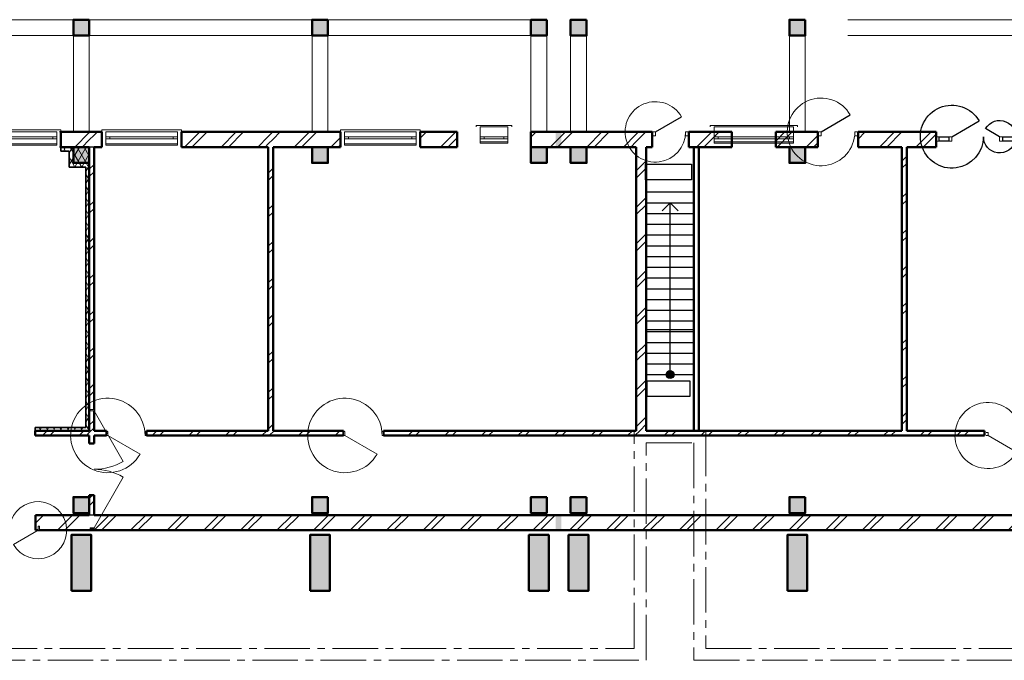
# Model space of a CAD drawing. Units: metres. Extents: x 567273 to 598486, y 9743772 to 9878053.
# Drawn here: x 567320 to 567344, y 9878022 to 9878038 of the extents above; entities that cross this region are included whole.
import ezdxf

# ---------------------------------------------------------------- set-up
doc = ezdxf.new("R2010")
doc.units = ezdxf.units.M
doc.header["$LTSCALE"] = 0.06
doc.header["$MEASUREMENT"] = 0
doc.set_wipeout_variables(frame=1)
for name, pattern in [('CENTER2', [28.575, 19.05, -3.175, 3.175, -3.175]), ('Wipeout_Contour', [1000, 0, -1000]), ('Штриховая', [564.444447, 282.222223, -282.222223])]:
    doc.linetypes.add(name, pattern=pattern)
for name, color, linetype, lineweight in [('Балки_Ном_пера__21', 7, 'Continuous', 20), ('Двери ArchiCAD_Ном_пера__10', 7, 'Continuous', 25), ('Двери ArchiCAD_Ном_пера__14', 7, 'Continuous', 20), ('Двери ArchiCAD_Ном_пера__2', 7, 'Continuous', 25), ('Двери ArchiCAD_Ном_пера__23', 7, 'Continuous', 20), ('Двери ArchiCAD_Ном_пера__5', 7, 'Continuous', 50), ('Двери ArchiCAD_Ном_пера__91', 255, 'Continuous', 20), ('Жалюзи_Ном_пера__21', 7, 'Continuous', 20), ('Колонны_Ном_пера__15', 1, 'Continuous', 20), ('Колонны_Ном_пера__5', 7, 'Continuous', 50), ('Крыши_Ном_пера__149', 251, 'Continuous', 15), ('Крыши_Ном_пера__21', 7, 'Continuous', 20), ('лена_Ном_пера__3', 7, 'Continuous', 35), ('Наружные стены_Ном_пера__20', 255, 'Continuous', 25), ('Наружные стены_Ном_пера__21', 7, 'Continuous', 20), ('Наружные стены_Ном_пера__4', 7, 'Continuous', 50), ('Наружные стены_Ном_пера__5', 7, 'Continuous', 50), ('Наружные стены_Ном_пера__97', 7, 'Continuous', 20), ('Окна ArchiCAD_Ном_пера__33', 7, 'Continuous', 20), ('Подпольный канал_Ном_пера__25', 7, 'Continuous', 20), ('Подпольный канал_Ном_пера__25_Ном_пера__7_Ном_пера__254', 165, 'Continuous', 15), ('Специальные конструкции_Ном_пера__2', 7, 'Continuous', 25), ('Специальные конструкции_Ном_пера__91', 255, 'Continuous', 20), ('Тексты_Ном_пера__2', 7, 'Continuous', 25)]:
    doc.layers.add(name, color=color, linetype=linetype, lineweight=lineweight)
doc.layers.add('Двери ArchiCAD', color=7, linetype='Continuous')
doc.layers.add('Размерные цепочки', color=7, linetype='Continuous')
pattern_1 = [(45, (567309.6885, 9877998.68626), (-0.4596194, 0.4596194), []), (45, (567309.59655, 9877998.7782), (-0.4596194, 0.4596194), [])]

# ---------------------------------------------------------------- blocks, each defined once
blk = doc.blocks.new('Окно метал. реверсивное 11_6')
at = {"layer": 'Окна ArchiCAD_Ном_пера__33', "linetype": 'Continuous'}
for p, q in [((-1000, 120), (-1000, 170)), ((-1000, 170), (1000, 170)), ((-900, 120), (900, 120)), ((-900, 120), (-900, -180)), ((-795, 0), (-900, 0)), ((-900, 0), (-900, -50)), ((-795, -50), (-795, 0)), ((795, 0), (-795, 0)), ((900, 0), (795, 0)), ((795, 0), (795, -50)), ((900, 120), (900, -180)), ((900, -50), (900, 0)), ((1000, 170), (1000, 120)), ((-900, -50), (-795, -50)), ((-900, -180), (-900, -210)), ((-900, -180), (900, -180)), ((-900, -210), (900, -210)), ((-795, -50), (795, -50)), ((795, -50), (900, -50)), ((900, -210), (900, -180))]:
    blk.add_line(p, q, dxfattribs=at)
blk = doc.blocks.new('Окно метал. реверсивное 11_7')
at = {"layer": 'Окна ArchiCAD_Ном_пера__33', "linetype": 'Continuous'}
for p, q in [((-450, 250), (-450, 280)), ((-450, 280), (450, 280)), ((-350, 250), (350, 250)), ((-350, 250), (-350, -130)), ((350, 250), (350, -130)), ((450, 280), (450, 250)), ((-245, 0), (-350, 0)), ((-350, 0), (-350, -50)), ((-245, -50), (-245, 0)), ((245, 0), (-245, 0)), ((350, 0), (245, 0)), ((245, 0), (245, -50)), ((350, -50), (350, 0)), ((-350, -50), (-245, -50)), ((-350, -130), (-350, -160)), ((-350, -130), (350, -130)), ((-350, -160), (350, -160)), ((-245, -50), (245, -50)), ((245, -50), (350, -50)), ((350, -160), (350, -130))]:
    blk.add_line(p, q, dxfattribs=at)
blk = doc.blocks.new('Окно метал. реверсивное 11_8')
at = {"layer": 'Окна ArchiCAD_Ном_пера__33', "linetype": 'Continuous'}
for p, q in [((-1100, 250), (-1100, 280)), ((-1100, 280), (1100, 280)), ((-1000, 250), (1000, 250)), ((-1000, 250), (-1000, -130)), ((1000, 250), (1000, -130)), ((1100, 280), (1100, 250)), ((-895, 0), (-1000, 0)), ((-1000, 0), (-1000, -50)), ((-895, -50), (-895, 0)), ((895, 0), (-895, 0)), ((1000, 0), (895, 0)), ((895, 0), (895, -50)), ((1000, -50), (1000, 0)), ((-1000, -50), (-895, -50)), ((-1000, -130), (-1000, -160)), ((-1000, -130), (1000, -130)), ((-1000, -160), (1000, -160)), ((-895, -50), (895, -50)), ((895, -50), (1000, -50)), ((1000, -160), (1000, -130))]:
    blk.add_line(p, q, dxfattribs=at)
blk = doc.blocks.new('Дверь металлическая 1 11_23')
at = {"layer": 'Двери ArchiCAD_Ном_пера__10', "linetype": 'Continuous'}
blk.add_line((380, 0), (-278, 380), dxfattribs=at)
at = {"layer": 'Двери ArchiCAD_Ном_пера__23', "linetype": 'Continuous'}
for p, q in [((-380, 0), (-460, 0)), ((-460, 0), (-460, -100)), ((-380, -100), (-380, 0)), ((460, 0), (380, 0)), ((380, 0), (380, -100)), ((460, -100), (460, 0)), ((-460, -100), (-380, -100)), ((380, -100), (460, -100))]:
    blk.add_line(p, q, dxfattribs=at)
at = {"layer": 'Двери ArchiCAD_Ном_пера__5', "linetype": 'Continuous'}
for p, q in [((-460, 0), (-460, -100)), ((460, 0), (460, -100))]:
    blk.add_line(p, q, dxfattribs=at)
at = {"layer": 'Двери ArchiCAD_Ном_пера__91', "linetype": 'Continuous'}
blk.add_arc((380, 0), 760, 150, 180, dxfattribs=at)
blk = doc.blocks.new('Дв. 2пол 2бок п. фрамуга 11')
at = {"layer": 'Двери ArchiCAD_Ном_пера__2', "linetype": 'Continuous'}
for p, q in [((600, 0), (-86, 396)), ((-680, 0), (-920, 0)), ((-920, 0), (-920, -115)), ((-680, -115), (-680, 0)), ((-600, 0), (-247, 204)), ((920, 0), (680, 0)), ((680, 0), (680, -115)), ((920, -115), (920, 0)), ((-920, -115), (-680, -115)), ((680, -115), (920, -115))]:
    blk.add_line(p, q, dxfattribs=at)
for centre, radius, start, end in [((600, 0), 792, 150, 180), ((-600, 0), 408, 0, 30)]:
    blk.add_arc(centre, radius, start, end, dxfattribs=at)
at = {"layer": 'Двери ArchiCAD_Ном_пера__23', "linetype": 'Continuous'}
for p, q in [((-920, 0), (-1000, 0)), ((-1000, 0), (-1000, -115)), ((-920, -115), (-920, 0)), ((-600, 0), (-680, 0)), ((-680, 0), (-680, -115)), ((-600, -115), (-600, 0)), ((680, 0), (600, 0)), ((600, 0), (600, -115)), ((680, -115), (680, 0)), ((1000, 0), (920, 0)), ((920, 0), (920, -115)), ((1000, -115), (1000, 0)), ((-1000, -115), (-920, -115)), ((-680, -115), (-600, -115)), ((600, -115), (680, -115)), ((920, -115), (1000, -115))]:
    blk.add_line(p, q, dxfattribs=at)
at = {"layer": 'Двери ArchiCAD_Ном_пера__5', "linetype": 'Continuous'}
for p, q in [((-1000, 120), (-1087, 120)), ((-1000, 120), (-1000, -260)), ((1000, 120), (1087, 120)), ((1000, 120), (1000, -260)), ((-1000, -260), (-1037, -260)), ((1000, -260), (1037, -260))]:
    blk.add_line(p, q, dxfattribs=at)
blk = doc.blocks.new('Дверь металлическая 1 11_24')
at = {"layer": 'Двери ArchiCAD_Ном_пера__10', "linetype": 'Continuous'}
blk.add_line((425, 0), (-311, 425), dxfattribs=at)
at = {"layer": 'Двери ArchiCAD_Ном_пера__23', "linetype": 'Continuous'}
for p, q in [((-425, 0), (-505, 0)), ((-505, 0), (-505, -100)), ((-425, -100), (-425, 0)), ((505, 0), (425, 0)), ((425, 0), (425, -100)), ((505, -100), (505, 0)), ((-505, -100), (-425, -100)), ((425, -100), (505, -100))]:
    blk.add_line(p, q, dxfattribs=at)
at = {"layer": 'Двери ArchiCAD_Ном_пера__5', "linetype": 'Continuous'}
for p, q in [((-505, 0), (-505, -100)), ((505, 0), (505, -100))]:
    blk.add_line(p, q, dxfattribs=at)
at = {"layer": 'Двери ArchiCAD_Ном_пера__91', "linetype": 'Continuous'}
blk.add_arc((425, 0), 850, 150, 180, dxfattribs=at)
blk = doc.blocks.new('Дверь металлическая 2 11_2')
at = {"layer": 'Двери ArchiCAD_Ном_пера__14', "linetype": 'Continuous'}
for centre, start, end in [((-718, 0), 0, 30), ((718, 0), 150, 180)]:
    blk.add_arc(centre, 718, start, end, dxfattribs=at)
at = {"linetype": 'Wipeout_Contour', "ltscale": 2949.556262}
blk.add_wipeout([(-750, -100), (-718, -100), (-718, 0), (-750, 0)], dxfattribs=at).dxf.layer = 'Двери ArchiCAD'
at = {"linetype": 'Wipeout_Contour', "ltscale": 2949.580375}
blk.add_wipeout([(750, 0), (718, 0), (718, -100), (750, -100)], dxfattribs=at).dxf.layer = 'Двери ArchiCAD'
at = {"layer": 'Двери ArchiCAD_Ном_пера__14', "linetype": 'Continuous'}
for p, q in [((-718, 0), (-96, 359)), ((718, 0), (96, 359)), ((-718, 0), (-750, 0)), ((-750, 0), (-750, -100)), ((-750, 0), (-750, -100)), ((-718, -100), (-718, 0)), ((750, 0), (718, 0)), ((718, 0), (718, -100)), ((750, -100), (750, 0)), ((750, 0), (750, -100)), ((-750, -100), (-718, -100)), ((718, -100), (750, -100))]:
    blk.add_line(p, q, dxfattribs=at)
blk = doc.blocks.new('Дверь металлическая 1 11')
at = {"linetype": 'Wipeout_Contour', "ltscale": 1956.440337}
blk.add_wipeout([(-500, -100), (-468, -100), (-468, 0), (-500, 0)], dxfattribs=at).dxf.layer = 'Двери ArchiCAD'
at = {"linetype": 'Wipeout_Contour', "ltscale": 1956.494673}
blk.add_wipeout([(500, 0), (468, 0), (468, -100), (500, -100)], dxfattribs=at).dxf.layer = 'Двери ArchiCAD'
at = {"layer": 'Двери ArchiCAD_Ном_пера__14', "linetype": 'Continuous'}
for p, q in [((468, 0), (-343, 468)), ((-468, 0), (-500, 0)), ((-500, 0), (-500, -100)), ((-500, 0), (-500, -100)), ((-468, -100), (-468, 0)), ((500, 0), (468, 0)), ((468, 0), (468, -100)), ((500, -100), (500, 0)), ((500, 0), (500, -100)), ((-500, -100), (-468, -100)), ((468, -100), (500, -100))]:
    blk.add_line(p, q, dxfattribs=at)
blk.add_arc((468, 0), 936, 150, 180, dxfattribs=at)
blk = doc.blocks.new('D1 Metal 70')
at = {"layer": 'Двери ArchiCAD_Ном_пера__14', "linetype": 'Continuous'}
for p, q in [((416, 0), (-304, 416)), ((-460, 0), (-416, 0)), ((-416, 0), (-416, -76)), ((460, 0), (416, 0)), ((416, 0), (416, -76)), ((-416, -76), (-460, -76)), ((416, -76), (460, -76))]:
    blk.add_line(p, q, dxfattribs=at)
blk.add_arc((416, 0), 831, 150, 180, dxfattribs=at)
blk = doc.blocks.new('Дверь металлическая 2 11')
at = {"layer": 'Двери ArchiCAD_Ном_пера__14', "linetype": 'Continuous'}
for centre, start, end in [((-1468, 0), 0, 30), ((1468, 0), 150, 180)]:
    blk.add_arc(centre, 1468, start, end, dxfattribs=at)
at = {"linetype": 'Wipeout_Contour', "ltscale": 5942.729039}
blk.add_wipeout([(-1500, -100), (-1468, -100), (-1468, 0), (-1500, 0)], dxfattribs=at).dxf.layer = 'Двери ArchiCAD'
at = {"linetype": 'Wipeout_Contour', "ltscale": 5942.73501}
blk.add_wipeout([(1500, 0), (1468, 0), (1468, -100), (1500, -100)], dxfattribs=at).dxf.layer = 'Двери ArchiCAD'
at = {"layer": 'Двери ArchiCAD_Ном_пера__14', "linetype": 'Continuous'}
for p, q in [((-1468, 0), (-197, 734)), ((1468, 0), (197, 734)), ((-1468, 0), (-1500, 0)), ((-1500, 0), (-1500, -100)), ((-1500, 0), (-1500, -100)), ((-1468, -100), (-1468, 0)), ((1500, 0), (1468, 0)), ((1468, 0), (1468, -100)), ((1500, -100), (1500, 0)), ((1500, 0), (1500, -100)), ((-1500, -100), (-1468, -100)), ((1468, -100), (1500, -100))]:
    blk.add_line(p, q, dxfattribs=at)

msp = doc.modelspace()

# ---------------------------------------------------------------- hatches: boundary and pattern name
at = {"layer": 'Колонны_Ном_пера__15', "linetype": 'Continuous'}
for points in [[(567321.396, 9878038.236), (567320.996, 9878038.236), (567320.996, 9878037.836), (567321.396, 9878037.836)], [(567327.396, 9878038.236), (567326.996, 9878038.236), (567326.996, 9878037.836), (567327.396, 9878037.836)], [(567332.896, 9878038.236), (567332.496, 9878038.236), (567332.496, 9878037.836), (567332.896, 9878037.836)], [(567333.896, 9878038.236), (567333.496, 9878038.236), (567333.496, 9878037.836), (567333.896, 9878037.836)], [(567339.396, 9878038.236), (567338.996, 9878038.236), (567338.996, 9878037.836), (567339.396, 9878037.836)], [(567321.396, 9878035.036), (567320.996, 9878035.036), (567320.996, 9878034.636), (567321.396, 9878034.636)], [(567327.396, 9878035.036), (567326.996, 9878035.036), (567326.996, 9878034.636), (567327.396, 9878034.636)], [(567332.896, 9878035.036), (567332.496, 9878035.036), (567332.496, 9878034.636), (567332.896, 9878034.636)], [(567333.896, 9878035.036), (567333.496, 9878035.036), (567333.496, 9878034.636), (567333.896, 9878034.636)], [(567339.396, 9878035.036), (567338.996, 9878035.036), (567338.996, 9878034.636), (567339.396, 9878034.636)], [(567321.396, 9878026.236), (567320.996, 9878026.236), (567320.996, 9878025.836), (567321.396, 9878025.836)], [(567327.396, 9878026.236), (567326.996, 9878026.236), (567326.996, 9878025.836), (567327.396, 9878025.836)], [(567332.896, 9878026.236), (567332.496, 9878026.236), (567332.496, 9878025.836), (567332.896, 9878025.836)], [(567333.896, 9878026.236), (567333.496, 9878026.236), (567333.496, 9878025.836), (567333.896, 9878025.836)], [(567339.396, 9878026.236), (567338.996, 9878026.236), (567338.996, 9878025.836), (567339.396, 9878025.836)], [(567320.946, 9878023.886), (567321.446, 9878023.886), (567321.446, 9878025.286), (567320.946, 9878025.286)], [(567326.946, 9878023.886), (567327.446, 9878023.886), (567327.446, 9878025.286), (567326.946, 9878025.286)], [(567332.446, 9878023.886), (567332.946, 9878023.886), (567332.946, 9878025.286), (567332.446, 9878025.286)], [(567333.446, 9878023.886), (567333.946, 9878023.886), (567333.946, 9878025.286), (567333.446, 9878025.286)], [(567338.946, 9878023.886), (567339.446, 9878023.886), (567339.446, 9878025.286), (567338.946, 9878025.286)]]:
    msp.add_hatch(color=256, dxfattribs=at).paths.add_polyline_path(points, flags=0)
at = {"layer": 'Крыши_Ном_пера__149', "linetype": 'Continuous'}
msp.add_hatch(color=256, dxfattribs=at).paths.add_polyline_path([(567333.261, 9878025.786), (567333.117, 9878025.786), (567333.117, 9878025.406), (567333.261, 9878025.406)], flags=0)
at = {"layer": 'Крыши_Ном_пера__21', "linetype": 'Continuous'}
msp.add_hatch(color=256, dxfattribs=at).paths.add_polyline_path([(567333.261, 9878035.416), (567333.117, 9878035.416), (567333.117, 9878035.036), (567333.261, 9878035.036)], flags=0)
at = {"layer": 'Наружные стены_Ном_пера__20', "linetype": 'Continuous'}
h = msp.add_hatch(dxfattribs=at)
h.set_pattern_fill('DOUBLE_1_4', color=256, scale=0.001, style=0, pattern_type=2)
h.set_pattern_definition(pattern_1)
h.paths.add_polyline_path([(567321.516, 9878035.416), (567321.396, 9878035.416), (567321.396, 9878035.036), (567321.516, 9878035.036)], flags=0)
h = msp.add_hatch(dxfattribs=at)
h.set_pattern_fill('DOUBLE_1_4', color=256, scale=0.001, style=0, pattern_type=2)
h.set_pattern_definition(pattern_1)
h.paths.add_polyline_path([(567326.016, 9878035.416), (567325.896, 9878035.416), (567325.896, 9878035.036), (567326.016, 9878035.036)], flags=0)
h = msp.add_hatch(dxfattribs=at)
h.set_pattern_fill('DOUBLE_1_4', color=256, scale=0.001, style=0, pattern_type=2)
h.set_pattern_definition(pattern_1)
h.paths.add_polyline_path([(567335.396, 9878035.416), (567335.146, 9878035.416), (567335.146, 9878035.036), (567335.396, 9878035.036)], flags=0)
h = msp.add_hatch(dxfattribs=at)
h.set_pattern_fill('DOUBLE_1_4', color=256, scale=0.001, style=0, pattern_type=2)
h.set_pattern_definition(pattern_1)
h.paths.add_polyline_path([(567325.896, 9878035.036), (567325.896, 9878027.907), (567326.016, 9878027.907), (567326.016, 9878035.036)], flags=0)
h = msp.add_hatch(dxfattribs=at)
h.set_pattern_fill('DOUBLE_1_4', color=256, scale=0.001, style=0, pattern_type=2)
h.set_pattern_definition(pattern_1)
h.paths.add_polyline_path([(567335.396, 9878027.907), (567335.396, 9878035.036), (567335.146, 9878035.036), (567335.146, 9878027.907)], flags=0)
h = msp.add_hatch(dxfattribs=at)
h.set_pattern_fill('DOUBLE_1_4', color=256, scale=0.001, style=0, pattern_type=2)
h.set_pattern_definition(pattern_1)
h.paths.add_polyline_path([(567341.946, 9878027.907), (567341.946, 9878035.036), (567341.826, 9878035.036), (567341.826, 9878027.907)], flags=0)
h = msp.add_hatch(dxfattribs=at)
h.set_pattern_fill('DOUBLE_1_4', color=256, scale=0.001, style=0, pattern_type=2)
h.set_pattern_definition(pattern_1)
h.paths.add_polyline_path([(567320.037, 9878027.787), (567320.943, 9878027.787), (567320.943, 9878027.907), (567320.037, 9878027.907)], flags=0)
h = msp.add_hatch(dxfattribs=at)
h.set_pattern_fill('DOUBLE_1_4', color=256, scale=0.001, style=0, pattern_type=2)
h.set_pattern_definition(pattern_1)
h.paths.add_polyline_path([(567320.943, 9878027.907), (567320.943, 9878027.787), (567321.396, 9878027.787), (567321.396, 9878027.907)], flags=0)
h = msp.add_hatch(dxfattribs=at)
h.set_pattern_fill('DOUBLE_1_4', color=256, scale=0.001, style=0, pattern_type=2)
h.set_pattern_definition(pattern_1)
h.paths.add_polyline_path([(567322.835, 9878027.787), (567327.785, 9878027.787), (567327.785, 9878027.907), (567322.835, 9878027.907)], flags=0)
h = msp.add_hatch(dxfattribs=at)
h.set_pattern_fill('DOUBLE_1_4', color=256, scale=0.001, style=0, pattern_type=2)
h.set_pattern_definition(pattern_1)
h.paths.add_polyline_path([(567328.795, 9878027.787), (567343.9, 9878027.787), (567343.9, 9878027.907), (567328.795, 9878027.907)], flags=0)
h = msp.add_hatch(dxfattribs=at)
h.set_pattern_fill('DOUBLE_1_4', color=256, scale=0.001, style=0, pattern_type=2)
h.set_pattern_definition(pattern_1)
h.paths.add_polyline_path([(567321.396, 9878026.236), (567321.516, 9878026.236), (567321.516, 9878026.286), (567321.396, 9878026.286)], flags=0)
h = msp.add_hatch(dxfattribs=at)
h.set_pattern_fill('DOUBLE_1_4', color=256, scale=0.001, style=0, pattern_type=2)
h.set_pattern_definition(pattern_1)
h.paths.add_polyline_path([(567321.396, 9878026.236), (567321.396, 9878025.836), (567321.516, 9878025.836), (567321.516, 9878026.236)], flags=0)
at = {"layer": 'Наружные стены_Ном_пера__97', "linetype": 'Continuous'}
h = msp.add_hatch(dxfattribs=at)
h.set_pattern_fill('DOUBLE_1_4', color=256, scale=0.001, style=0, pattern_type=2)
h.set_pattern_definition(pattern_1)
h.paths.add_polyline_path([(567320.996, 9878035.036), (567321.396, 9878035.036), (567321.396, 9878035.416), (567320.996, 9878035.416)], flags=0)
h = msp.add_hatch(dxfattribs=at)
h.set_pattern_fill('DOUBLE_1_4', color=256, scale=0.001, style=0, pattern_type=2)
h.set_pattern_definition(pattern_1)
h.paths.add_polyline_path([(567321.516, 9878035.416), (567321.516, 9878035.036), (567321.711, 9878035.036), (567321.711, 9878035.416)], flags=0)
h = msp.add_hatch(dxfattribs=at)
h.set_pattern_fill('DOUBLE_1_4', color=256, scale=0.001, style=0, pattern_type=2)
h.set_pattern_definition(pattern_1)
h.paths.add_polyline_path([(567323.711, 9878035.416), (567323.711, 9878035.036), (567325.896, 9878035.036), (567325.896, 9878035.416)], flags=0)
h = msp.add_hatch(dxfattribs=at)
h.set_pattern_fill('DOUBLE_1_4', color=256, scale=0.001, style=0, pattern_type=2)
h.set_pattern_definition(pattern_1)
h.paths.add_polyline_path([(567326.016, 9878035.036), (567326.996, 9878035.036), (567326.996, 9878035.416), (567326.016, 9878035.416)], flags=0)
h = msp.add_hatch(dxfattribs=at)
h.set_pattern_fill('DOUBLE_1_4', color=256, scale=0.001, style=0, pattern_type=2)
h.set_pattern_definition(pattern_1)
h.paths.add_polyline_path([(567326.996, 9878035.036), (567327.396, 9878035.036), (567327.396, 9878035.416), (567326.996, 9878035.416)], flags=0)
h = msp.add_hatch(dxfattribs=at)
h.set_pattern_fill('DOUBLE_1_4', color=256, scale=0.001, style=0, pattern_type=2)
h.set_pattern_definition(pattern_1)
h.paths.add_polyline_path([(567327.396, 9878035.036), (567327.711, 9878035.036), (567327.711, 9878035.416), (567327.396, 9878035.416)], flags=0)
h = msp.add_hatch(dxfattribs=at)
h.set_pattern_fill('DOUBLE_1_4', color=256, scale=0.001, style=0, pattern_type=2)
h.set_pattern_definition(pattern_1)
h.paths.add_polyline_path([(567329.711, 9878035.036), (567330.641, 9878035.036), (567330.641, 9878035.416), (567329.711, 9878035.416)], flags=0)
h = msp.add_hatch(dxfattribs=at)
h.set_pattern_fill('DOUBLE_1_4', color=256, scale=0.001, style=0, pattern_type=2)
h.set_pattern_definition(pattern_1)
h.paths.add_polyline_path([(567332.496, 9878035.036), (567332.896, 9878035.036), (567332.896, 9878035.416), (567332.496, 9878035.416)], flags=0)
h = msp.add_hatch(dxfattribs=at)
h.set_pattern_fill('DOUBLE_1_4', color=256, scale=0.001, style=0, pattern_type=2)
h.set_pattern_definition(pattern_1)
h.paths.add_polyline_path([(567332.896, 9878035.036), (567333.496, 9878035.036), (567333.496, 9878035.416), (567332.896, 9878035.416)], flags=0)
h = msp.add_hatch(dxfattribs=at)
h.set_pattern_fill('DOUBLE_1_4', color=256, scale=0.001, style=0, pattern_type=2)
h.set_pattern_definition(pattern_1)
h.paths.add_polyline_path([(567333.496, 9878035.036), (567333.896, 9878035.036), (567333.896, 9878035.416), (567333.496, 9878035.416)], flags=0)
h = msp.add_hatch(dxfattribs=at)
h.set_pattern_fill('DOUBLE_1_4', color=256, scale=0.001, style=0, pattern_type=2)
h.set_pattern_definition(pattern_1)
h.paths.add_polyline_path([(567335.146, 9878035.416), (567333.896, 9878035.416), (567333.896, 9878035.036), (567335.146, 9878035.036)], flags=0)
h = msp.add_hatch(dxfattribs=at)
h.set_pattern_fill('DOUBLE_1_4', color=256, scale=0.001, style=0, pattern_type=2)
h.set_pattern_definition(pattern_1)
h.paths.add_polyline_path([(567336.466, 9878035.036), (567337.551, 9878035.036), (567337.551, 9878035.416), (567336.466, 9878035.416)], flags=0)
h = msp.add_hatch(dxfattribs=at)
h.set_pattern_fill('DOUBLE_1_4', color=256, scale=0.001, style=0, pattern_type=2)
h.set_pattern_definition(pattern_1)
h.paths.add_polyline_path([(567338.651, 9878035.036), (567338.996, 9878035.036), (567338.996, 9878035.416), (567338.651, 9878035.416)], flags=0)
h = msp.add_hatch(dxfattribs=at)
h.set_pattern_fill('DOUBLE_1_4', color=256, scale=0.001, style=0, pattern_type=2)
h.set_pattern_definition(pattern_1)
h.paths.add_polyline_path([(567338.996, 9878035.036), (567339.396, 9878035.036), (567339.396, 9878035.416), (567338.996, 9878035.416)], flags=0)
h = msp.add_hatch(dxfattribs=at)
h.set_pattern_fill('DOUBLE_1_4', color=256, scale=0.001, style=0, pattern_type=2)
h.set_pattern_definition(pattern_1)
h.paths.add_polyline_path([(567339.396, 9878035.416), (567339.396, 9878035.036), (567339.711, 9878035.036), (567339.711, 9878035.416)], flags=0)
h = msp.add_hatch(dxfattribs=at)
h.set_pattern_fill('DOUBLE_1_4', color=256, scale=0.001, style=0, pattern_type=2)
h.set_pattern_definition(pattern_1)
h.paths.add_polyline_path([(567340.721, 9878035.416), (567340.721, 9878035.036), (567341.826, 9878035.036), (567341.826, 9878035.416)], flags=0)
h = msp.add_hatch(dxfattribs=at)
h.set_pattern_fill('DOUBLE_1_4', color=256, scale=0.001, style=0, pattern_type=2)
h.set_pattern_definition(pattern_1)
h.paths.add_polyline_path([(567341.946, 9878035.036), (567342.681, 9878035.036), (567342.681, 9878035.416), (567341.946, 9878035.416)], flags=0)
h = msp.add_hatch(dxfattribs=at)
h.set_pattern_fill('DOUBLE_1_4', color=256, scale=0.001, style=0, pattern_type=2)
h.set_pattern_definition(pattern_1)
h.paths.add_polyline_path([(567320.042, 9878025.406), (567363.776, 9878025.406), (567363.776, 9878025.786), (567320.042, 9878025.786)], flags=0)
at = {"layer": 'Специальные конструкции_Ном_пера__91', "linetype": 'Continuous'}
msp.add_hatch(color=256, dxfattribs=at).paths.add_polyline_path([(567335.996, 9878029.416, 1), (567335.996, 9878029.216, 1)], flags=0)

# ---------------------------------------------------------------- linework, layer by layer
at = {"layer": 'Балки_Ном_пера__21', "linetype": 'Штриховая'}
for p, q in [((567320.996, 9878035.416), (567320.996, 9878038.236)), ((567357.396, 9878038.236), (567333.496, 9878038.236)), ((567321.396, 9878035.416), (567321.396, 9878037.836)), ((567326.996, 9878035.416), (567326.996, 9878037.836)), ((567327.396, 9878035.416), (567327.396, 9878037.836)), ((567332.496, 9878035.416), (567332.496, 9878037.836)), ((567332.896, 9878035.416), (567332.896, 9878037.836)), ((567357.396, 9878037.836), (567333.496, 9878037.836)), ((567333.496, 9878035.416), (567333.496, 9878037.836)), ((567333.896, 9878035.416), (567333.896, 9878037.836)), ((567338.996, 9878035.416), (567338.996, 9878037.836)), ((567339.396, 9878035.416), (567339.396, 9878037.836))]:
    msp.add_line(p, q, dxfattribs=at)
at = {"layer": 'Жалюзи_Ном_пера__21', "linetype": 'Штриховая'}
for p, q in [((567332.496, 9878038.236), (567315.646, 9878038.236)), ((567332.496, 9878037.836), (567315.646, 9878037.836))]:
    msp.add_line(p, q, dxfattribs=at)
at = {"layer": 'Колонны_Ном_пера__5', "linetype": 'Continuous', "flags": 128}
for points in [[(567321.396, 9878038.236), (567320.996, 9878038.236), (567320.996, 9878037.836), (567321.396, 9878037.836)], [(567327.396, 9878038.236), (567326.996, 9878038.236), (567326.996, 9878037.836), (567327.396, 9878037.836)], [(567332.896, 9878038.236), (567332.496, 9878038.236), (567332.496, 9878037.836), (567332.896, 9878037.836)], [(567333.896, 9878038.236), (567333.496, 9878038.236), (567333.496, 9878037.836), (567333.896, 9878037.836)], [(567339.396, 9878038.236), (567338.996, 9878038.236), (567338.996, 9878037.836), (567339.396, 9878037.836)], [(567321.396, 9878035.036), (567320.996, 9878035.036), (567320.996, 9878034.636), (567321.396, 9878034.636)], [(567327.396, 9878035.036), (567326.996, 9878035.036), (567326.996, 9878034.636), (567327.396, 9878034.636)], [(567332.896, 9878035.036), (567332.496, 9878035.036), (567332.496, 9878034.636), (567332.896, 9878034.636)], [(567333.896, 9878035.036), (567333.496, 9878035.036), (567333.496, 9878034.636), (567333.896, 9878034.636)], [(567339.396, 9878035.036), (567338.996, 9878035.036), (567338.996, 9878034.636), (567339.396, 9878034.636)], [(567321.396, 9878026.236), (567320.996, 9878026.236), (567320.996, 9878025.836), (567321.396, 9878025.836)], [(567327.396, 9878026.236), (567326.996, 9878026.236), (567326.996, 9878025.836), (567327.396, 9878025.836)], [(567332.896, 9878026.236), (567332.496, 9878026.236), (567332.496, 9878025.836), (567332.896, 9878025.836)], [(567333.896, 9878026.236), (567333.496, 9878026.236), (567333.496, 9878025.836), (567333.896, 9878025.836)], [(567339.396, 9878026.236), (567338.996, 9878026.236), (567338.996, 9878025.836), (567339.396, 9878025.836)], [(567320.946, 9878023.886), (567321.446, 9878023.886), (567321.446, 9878025.286), (567320.946, 9878025.286)], [(567326.946, 9878023.886), (567327.446, 9878023.886), (567327.446, 9878025.286), (567326.946, 9878025.286)], [(567332.446, 9878023.886), (567332.946, 9878023.886), (567332.946, 9878025.286), (567332.446, 9878025.286)], [(567333.446, 9878023.886), (567333.946, 9878023.886), (567333.946, 9878025.286), (567333.446, 9878025.286)], [(567338.946, 9878023.886), (567339.446, 9878023.886), (567339.446, 9878025.286), (567338.946, 9878025.286)]]:
    msp.add_lwpolyline(points, close=True, dxfattribs=at)
at = {"layer": 'лена_Ном_пера__3', "linetype": 'Continuous'}
for p, q in [((567320.681, 9878035.036), (567320.681, 9878034.936)), ((567320.681, 9878034.936), (567320.889, 9878034.936)), ((567320.889, 9878034.936), (567320.889, 9878034.533)), ((567320.889, 9878034.533), (567321.311, 9878034.533)), ((567321.311, 9878034.533), (567321.311, 9878028.032)), ((567321.311, 9878027.986), (567320.037, 9878027.986)), ((567320.037, 9878027.986), (567320.037, 9878027.907)), ((567321.311, 9878028.032), (567321.311, 9878027.986))]:
    msp.add_line(p, q, dxfattribs=at)
at = {"layer": 'Наружные стены_Ном_пера__21', "linetype": 'Continuous'}
for p, q in [((567320.745, 9878034.936), (567320.802, 9878035.036)), ((567320.802, 9878034.936), (567320.745, 9878035.036)), ((567320.889, 9878034.887), (567320.976, 9878035.036)), ((567320.889, 9878034.587), (567321.149, 9878035.036)), ((567321.196, 9878034.554), (567320.918, 9878035.036)), ((567321.031, 9878034.533), (567321.196, 9878034.818)), ((567321.196, 9878034.854), (567321.091, 9878035.036)), ((567321.196, 9878034.818), (567321.322, 9878035.036)), ((567321.396, 9878034.508), (567321.196, 9878034.854)), ((567321.205, 9878034.533), (567321.396, 9878034.865)), ((567321.396, 9878034.808), (567321.264, 9878035.036)), ((567321.035, 9878034.533), (567320.889, 9878034.786)), ((567321.209, 9878034.533), (567321.196, 9878034.554)), ((567321.311, 9878034.417), (567321.396, 9878034.565)), ((567321.396, 9878034.208), (567321.311, 9878034.356)), ((567321.311, 9878034.117), (567321.396, 9878034.265)), ((567321.396, 9878033.908), (567321.311, 9878034.056)), ((567321.311, 9878033.817), (567321.396, 9878033.965)), ((567321.396, 9878033.608), (567321.311, 9878033.756)), ((567321.311, 9878033.517), (567321.396, 9878033.665)), ((567321.396, 9878033.308), (567321.311, 9878033.456)), ((567321.311, 9878033.217), (567321.396, 9878033.365)), ((567321.396, 9878033.008), (567321.311, 9878033.156)), ((567321.311, 9878032.917), (567321.396, 9878033.065)), ((567321.396, 9878032.708), (567321.311, 9878032.856)), ((567321.311, 9878032.617), (567321.396, 9878032.765)), ((567321.396, 9878032.408), (567321.311, 9878032.556)), ((567321.311, 9878032.317), (567321.396, 9878032.465)), ((567321.396, 9878032.108), (567321.311, 9878032.256)), ((567321.311, 9878032.017), (567321.396, 9878032.165)), ((567321.396, 9878031.808), (567321.311, 9878031.956)), ((567321.311, 9878031.717), (567321.396, 9878031.865)), ((567321.396, 9878031.508), (567321.311, 9878031.656)), ((567321.311, 9878031.417), (567321.396, 9878031.565)), ((567321.396, 9878031.208), (567321.311, 9878031.356)), ((567321.311, 9878031.117), (567321.396, 9878031.265)), ((567321.396, 9878030.908), (567321.311, 9878031.056)), ((567321.311, 9878030.817), (567321.396, 9878030.965)), ((567321.396, 9878030.608), (567321.311, 9878030.756)), ((567321.311, 9878030.517), (567321.396, 9878030.665)), ((567321.396, 9878030.308), (567321.311, 9878030.456)), ((567321.311, 9878030.217), (567321.396, 9878030.365)), ((567321.396, 9878030.008), (567321.311, 9878030.156)), ((567321.311, 9878029.917), (567321.396, 9878030.065)), ((567321.396, 9878029.708), (567321.311, 9878029.856)), ((567321.311, 9878029.617), (567321.396, 9878029.765)), ((567321.396, 9878029.408), (567321.311, 9878029.556)), ((567321.311, 9878029.317), (567321.396, 9878029.465)), ((567321.396, 9878029.108), (567321.311, 9878029.256)), ((567321.311, 9878029.017), (567321.396, 9878029.165)), ((567320.185, 9878027.907), (567320.139, 9878027.986)), ((567320.15, 9878027.907), (567320.196, 9878027.986)), ((567320.358, 9878027.907), (567320.312, 9878027.986)), ((567320.323, 9878027.907), (567320.369, 9878027.986)), ((567320.531, 9878027.907), (567320.485, 9878027.986)), ((567320.497, 9878027.907), (567320.542, 9878027.986)), ((567320.704, 9878027.907), (567320.658, 9878027.986))]:
    msp.add_line(p, q, dxfattribs=at)
at = {"layer": 'Наружные стены_Ном_пера__4', "linetype": 'Continuous'}
for p, q in [((567336.716, 9878035.036), (567336.596, 9878035.036)), ((567336.596, 9878035.036), (567336.596, 9878027.907)), ((567336.716, 9878027.907), (567336.716, 9878035.036)), ((567341.826, 9878035.036), (567341.826, 9878027.907)), ((567341.946, 9878027.907), (567341.946, 9878035.036)), ((567336.596, 9878027.907), (567336.716, 9878027.907))]:
    msp.add_line(p, q, dxfattribs=at)
at = {"layer": 'Наружные стены_Ном_пера__5', "linetype": 'Continuous'}
for p, q in [((567320.681, 9878035.416), (567320.681, 9878035.036)), ((567321.711, 9878035.416), (567320.681, 9878035.416)), ((567321.711, 9878035.416), (567321.711, 9878035.036)), ((567323.711, 9878035.416), (567323.711, 9878035.036)), ((567327.711, 9878035.416), (567323.711, 9878035.416)), ((567327.711, 9878035.416), (567327.711, 9878035.036)), ((567329.711, 9878035.416), (567329.711, 9878035.036)), ((567330.641, 9878035.416), (567329.711, 9878035.416)), ((567330.641, 9878035.416), (567330.641, 9878035.036)), ((567332.496, 9878035.416), (567332.496, 9878035.036)), ((567335.546, 9878035.416), (567332.496, 9878035.416)), ((567335.546, 9878035.416), (567335.546, 9878035.036)), ((567336.466, 9878035.416), (567336.466, 9878035.036)), ((567337.551, 9878035.416), (567336.466, 9878035.416)), ((567337.551, 9878035.416), (567337.551, 9878035.036)), ((567338.651, 9878035.416), (567338.651, 9878035.036)), ((567339.711, 9878035.416), (567338.651, 9878035.416)), ((567339.711, 9878035.416), (567339.711, 9878035.036)), ((567340.721, 9878035.416), (567340.721, 9878035.036)), ((567342.681, 9878035.416), (567340.721, 9878035.416)), ((567342.681, 9878035.416), (567342.681, 9878035.036)), ((567320.681, 9878035.036), (567320.996, 9878035.036)), ((567321.516, 9878035.036), (567321.711, 9878035.036)), ((567323.711, 9878035.036), (567325.896, 9878035.036)), ((567325.896, 9878035.036), (567325.896, 9878027.907)), ((567326.016, 9878035.036), (567326.996, 9878035.036)), ((567326.016, 9878027.907), (567326.016, 9878035.036)), ((567327.396, 9878035.036), (567327.711, 9878035.036)), ((567329.711, 9878035.036), (567330.641, 9878035.036)), ((567332.896, 9878035.036), (567333.496, 9878035.036)), ((567333.896, 9878035.036), (567335.146, 9878035.036)), ((567335.146, 9878035.036), (567335.146, 9878027.907)), ((567335.396, 9878035.036), (567335.546, 9878035.036)), ((567335.396, 9878027.907), (567335.396, 9878035.036)), ((567336.466, 9878035.036), (567337.551, 9878035.036)), ((567338.651, 9878035.036), (567338.996, 9878035.036)), ((567339.396, 9878035.036), (567339.711, 9878035.036)), ((567340.721, 9878035.036), (567341.826, 9878035.036)), ((567341.946, 9878035.036), (567342.681, 9878035.036)), ((567320.037, 9878027.787), (567320.037, 9878027.907)), ((567320.943, 9878027.907), (567320.037, 9878027.907)), ((567321.396, 9878027.907), (567320.943, 9878027.907)), ((567321.825, 9878027.907), (567321.516, 9878027.907)), ((567321.825, 9878027.787), (567321.825, 9878027.907)), ((567322.835, 9878027.787), (567322.835, 9878027.907)), ((567325.896, 9878027.907), (567322.835, 9878027.907)), ((567327.785, 9878027.907), (567326.016, 9878027.907)), ((567327.785, 9878027.787), (567327.785, 9878027.907)), ((567328.795, 9878027.787), (567328.795, 9878027.907)), ((567335.146, 9878027.907), (567328.795, 9878027.907)), ((567341.826, 9878027.907), (567335.396, 9878027.907)), ((567343.9, 9878027.907), (567341.946, 9878027.907)), ((567343.9, 9878027.787), (567343.9, 9878027.907)), ((567320.037, 9878027.787), (567320.943, 9878027.787)), ((567320.943, 9878027.787), (567321.396, 9878027.787)), ((567321.516, 9878027.787), (567321.825, 9878027.787)), ((567322.835, 9878027.787), (567327.785, 9878027.787)), ((567328.795, 9878027.787), (567343.9, 9878027.787)), ((567321.516, 9878026.286), (567321.396, 9878026.286)), ((567321.396, 9878026.286), (567321.396, 9878026.236)), ((567321.516, 9878025.786), (567321.516, 9878026.286)), ((567320.042, 9878025.406), (567320.042, 9878025.786)), ((567321.396, 9878025.786), (567320.042, 9878025.786)), ((567321.396, 9878025.836), (567321.396, 9878025.786)), ((567363.776, 9878025.786), (567321.516, 9878025.786)), ((567320.042, 9878025.406), (567363.776, 9878025.406))]:
    msp.add_line(p, q, dxfattribs=at)
at = {"layer": 'Подпольный канал_Ном_пера__25', "linetype": 'CENTER2'}
for p, q in [((567335.096, 9878022.436), (567335.096, 9878027.906)), ((567336.896, 9878027.906), (567336.896, 9878022.436)), ((567335.396, 9878022.136), (567335.396, 9878027.605)), ((567335.396, 9878027.605), (567336.596, 9878027.605)), ((567336.596, 9878027.605), (567336.596, 9878022.136)), ((567313.796, 9878022.436), (567335.096, 9878022.436)), ((567336.896, 9878022.436), (567350.596, 9878022.436)), ((567313.496, 9878022.136), (567335.396, 9878022.136)), ((567336.596, 9878022.136), (567350.296, 9878022.136))]:
    msp.add_line(p, q, dxfattribs=at)
at = {"layer": 'Подпольный канал_Ном_пера__25_Ном_пера__7_Ном_пера__254', "linetype": 'Continuous'}
msp.add_line((567336.896, 9878027.906), (567335.396, 9878027.906), dxfattribs=at)
at = {"layer": 'Размерные цепочки', "linetype": 'Continuous'}
for p, q in [((567321.534, 9878035.416), (567320.646, 9878035.416)), ((567324.973, 9878035.416), (567324.598, 9878035.416)), ((567321.534, 9878035.036), (567320.646, 9878035.036)), ((567324.973, 9878035.036), (567324.598, 9878035.036)), ((567324.973, 9878035.036), (567324.598, 9878035.036)), ((567321.396, 9878030.262), (567321.396, 9878030.637)), ((567321.396, 9878030.262), (567321.396, 9878030.637)), ((567321.516, 9878030.262), (567321.516, 9878030.637)), ((567321.516, 9878030.262), (567321.516, 9878030.637)), ((567325.896, 9878030.262), (567325.896, 9878030.637)), ((567325.896, 9878030.262), (567325.896, 9878030.637)), ((567326.016, 9878030.262), (567326.016, 9878030.637)), ((567326.016, 9878030.262), (567326.016, 9878030.637)), ((567335.146, 9878030.262), (567335.146, 9878030.637)), ((567335.146, 9878030.262), (567335.146, 9878030.637)), ((567335.396, 9878030.262), (567335.396, 9878030.637)), ((567335.396, 9878030.262), (567335.396, 9878030.637)), ((567336.596, 9878030.262), (567336.596, 9878030.637)), ((567336.596, 9878030.262), (567336.596, 9878030.637)), ((567336.716, 9878030.262), (567336.716, 9878030.637)), ((567336.716, 9878030.262), (567336.716, 9878030.637)), ((567341.826, 9878030.262), (567341.826, 9878030.637)), ((567341.826, 9878030.262), (567341.826, 9878030.637)), ((567341.946, 9878030.262), (567341.946, 9878030.637)), ((567341.946, 9878030.262), (567341.946, 9878030.637)), ((567335.396, 9878030.449), (567336.596, 9878030.449)), ((567321.021, 9878027.907), (567320.134, 9878027.907)), ((567321.021, 9878027.907), (567320.134, 9878027.907)), ((567324.973, 9878027.907), (567324.598, 9878027.907)), ((567324.973, 9878027.907), (567324.598, 9878027.907)), ((567332.405, 9878027.907), (567331.518, 9878027.907)), ((567332.405, 9878027.907), (567331.518, 9878027.907)), ((567334.443, 9878027.907), (567334.068, 9878027.907)), ((567321.021, 9878027.787), (567320.134, 9878027.787)), ((567321.021, 9878027.787), (567320.134, 9878027.787)), ((567324.973, 9878027.787), (567324.598, 9878027.787)), ((567332.405, 9878027.787), (567331.518, 9878027.787)), ((567332.405, 9878027.787), (567331.518, 9878027.787)), ((567334.443, 9878027.787), (567334.068, 9878027.787)), ((567334.443, 9878027.787), (567334.068, 9878027.787)), ((567321.534, 9878025.786), (567320.646, 9878025.786)), ((567321.534, 9878025.786), (567320.646, 9878025.786)), ((567331.893, 9878025.786), (567331.005, 9878025.786)), ((567331.893, 9878025.786), (567331.005, 9878025.786)), ((567334.443, 9878025.786), (567334.068, 9878025.786)), ((567334.443, 9878025.786), (567334.068, 9878025.786)), ((567321.534, 9878025.406), (567320.646, 9878025.406)), ((567331.893, 9878025.406), (567331.005, 9878025.406)), ((567334.443, 9878025.406), (567334.068, 9878025.406))]:
    msp.add_line(p, q, dxfattribs=at)
at = {"layer": 'Специальные конструкции_Ном_пера__2', "linetype": 'Continuous'}
for p, q in [((567335.396, 9878029.316), (567335.396, 9878033.906)), ((567335.396, 9878033.906), (567336.596, 9878033.906)), ((567335.396, 9878033.906), (567336.596, 9878033.906)), ((567336.596, 9878029.316), (567336.596, 9878033.906)), ((567335.396, 9878033.636), (567336.596, 9878033.636)), ((567335.996, 9878033.636), (567335.796, 9878033.436)), ((567335.996, 9878029.316), (567335.996, 9878033.636)), ((567335.996, 9878033.636), (567336.196, 9878033.436)), ((567335.396, 9878033.366), (567336.596, 9878033.366)), ((567335.396, 9878033.096), (567336.596, 9878033.096)), ((567335.396, 9878032.826), (567336.596, 9878032.826)), ((567335.396, 9878032.556), (567336.596, 9878032.556)), ((567335.396, 9878032.286), (567336.596, 9878032.286)), ((567335.396, 9878032.016), (567336.596, 9878032.016)), ((567335.396, 9878031.746), (567336.596, 9878031.746)), ((567335.396, 9878031.476), (567336.596, 9878031.476)), ((567335.396, 9878031.206), (567336.596, 9878031.206)), ((567335.396, 9878030.936), (567336.596, 9878030.936)), ((567335.396, 9878030.666), (567336.596, 9878030.666)), ((567335.396, 9878030.396), (567336.596, 9878030.396)), ((567335.396, 9878030.126), (567336.596, 9878030.126)), ((567335.396, 9878029.856), (567336.596, 9878029.856)), ((567335.396, 9878029.586), (567336.596, 9878029.586)), ((567335.396, 9878029.316), (567336.596, 9878029.316)), ((567335.396, 9878029.316), (567336.596, 9878029.316))]:
    msp.add_line(p, q, dxfattribs=at)
msp.add_circle((567335.996, 9878029.316), 0.1, dxfattribs=at)
at = {"layer": 'Тексты_Ном_пера__2', "linetype": 'Continuous'}
for p, q in [((567335.381, 9878034.608), (567336.533, 9878034.608)), ((567335.381, 9878034.215), (567335.381, 9878034.608)), ((567336.533, 9878034.608), (567336.533, 9878034.215)), ((567336.533, 9878034.215), (567335.381, 9878034.215)), ((567335.424, 9878029.156), (567336.489, 9878029.156)), ((567335.424, 9878028.763), (567335.424, 9878029.156)), ((567336.489, 9878029.156), (567336.489, 9878028.763)), ((567336.489, 9878028.763), (567335.424, 9878028.763))]:
    msp.add_line(p, q, dxfattribs=at)

# ---------------------------------------------------------------- block references
at = {"layer": 'Двери ArchiCAD', "linetype": 'Continuous', "xscale": -0.001000000047497451, "yscale": 0.001000000163912773, "zscale": 0.001}
for name, p in [('Дверь металлическая 1 11_24', (567340.216, 9878035.416)), ('Дверь металлическая 1 11_23', (567336.006, 9878035.416)), ('Дв. 2пол 2бок п. фрамуга 11', (567343.681, 9878035.296))]:
    msp.add_blockref(name, p, dxfattribs=at)
at = {"layer": 'Двери ArchiCAD_Ном_пера__14', "linetype": 'Continuous', "xscale": 0.001000000047497451, "yscale": 0.001000000163912773, "zscale": 0.001, "rotation": 180}
msp.add_blockref('D1 Metal 70', (567344.405, 9878027.787), dxfattribs=at)
at = {"layer": 'Окна ArchiCAD_Ном_пера__33', "linetype": 'Continuous', "xscale": -0.001000000047497451, "yscale": 0.001000000163912773, "zscale": 0.001}
for name, p in [('Окно метал. реверсивное 11_7', (567331.569, 9878035.296)), ('Окно метал. реверсивное 11_8', (567338.101, 9878035.296)), ('Окно метал. реверсивное 11_6', (567319.681, 9878035.296)), ('Окно метал. реверсивное 11_6', (567322.711, 9878035.296)), ('Окно метал. реверсивное 11_6', (567328.711, 9878035.296))]:
    msp.add_blockref(name, p, dxfattribs=at)

# ---------------------------------------------------------------- next in the draw order: block references
at = {"layer": 'Двери ArchiCAD', "linetype": 'Continuous', "xscale": 0.001000000047497451, "yscale": 0.001000000163912773, "zscale": 0.001, "rotation": 180}
for name, p in [('Дверь металлическая 1 11', (567322.33, 9878027.787)), ('Дверь металлическая 1 11', (567328.29, 9878027.787)), ('Дверь металлическая 2 11_2', (567319.392, 9878025.406))]:
    msp.add_blockref(name, p, dxfattribs=at)

# ---------------------------------------------------------------- next in the draw order: hatches: boundary and pattern name
at = {"layer": 'Наружные стены_Ном_пера__20', "linetype": 'Continuous'}
h = msp.add_hatch(dxfattribs=at)
h.set_pattern_fill('DOUBLE_1_4', color=256, scale=0.001, style=0, pattern_type=2)
h.set_pattern_definition(pattern_1)
h.paths.add_polyline_path([(567321.396, 9878034.636), (567321.396, 9878027.586), (567321.516, 9878027.586), (567321.516, 9878034.636)], flags=0)

# ---------------------------------------------------------------- next in the draw order: linework, layer by layer
at = {"layer": 'Наружные стены_Ном_пера__21', "linetype": 'Continuous'}
for p, q in [((567321.396, 9878028.808), (567321.311, 9878028.956)), ((567321.311, 9878028.717), (567321.396, 9878028.865)), ((567320.67, 9878027.907), (567320.716, 9878027.986)), ((567320.877, 9878027.907), (567320.832, 9878027.986)), ((567320.843, 9878027.907), (567320.889, 9878027.986)), ((567321.051, 9878027.907), (567321.005, 9878027.986)), ((567321.016, 9878027.907), (567321.062, 9878027.986)), ((567321.196, 9878027.954), (567321.178, 9878027.986)), ((567321.189, 9878027.907), (567321.196, 9878027.918)), ((567321.196, 9878027.918), (567321.235, 9878027.986)), ((567321.224, 9878027.907), (567321.196, 9878027.954))]:
    msp.add_line(p, q, dxfattribs=at)
at = {"layer": 'Наружные стены_Ном_пера__5', "linetype": 'Continuous'}
for p, q in [((567321.516, 9878027.907), (567321.516, 9878035.036)), ((567321.396, 9878034.636), (567321.396, 9878027.907)), ((567321.396, 9878027.787), (567321.396, 9878027.586)), ((567321.516, 9878027.586), (567321.516, 9878027.787)), ((567321.516, 9878027.586), (567321.396, 9878027.586))]:
    msp.add_line(p, q, dxfattribs=at)

# ---------------------------------------------------------------- next in the draw order: block references
at = {"layer": 'Двери ArchiCAD', "linetype": 'Continuous', "xscale": -0.001000000163912773, "yscale": 0.001000000163912773, "zscale": 0.001, "rotation": 270}
msp.add_blockref('Дверь металлическая 2 11', (567321.516, 9878026.936), dxfattribs=at)

# ---------------------------------------------------------------- next in the draw order: linework, layer by layer
at = {"layer": 'Наружные стены_Ном_пера__21', "linetype": 'Continuous'}
for p, q in [((567321.396, 9878028.508), (567321.311, 9878028.656)), ((567321.311, 9878028.417), (567321.396, 9878028.565)), ((567321.396, 9878028.208), (567321.311, 9878028.356)), ((567321.311, 9878028.117), (567321.396, 9878028.265)), ((567321.396, 9878027.908), (567321.311, 9878028.056)), ((567321.363, 9878027.907), (567321.396, 9878027.965))]:
    msp.add_line(p, q, dxfattribs=at)

doc.saveas('drawing.dxf')
